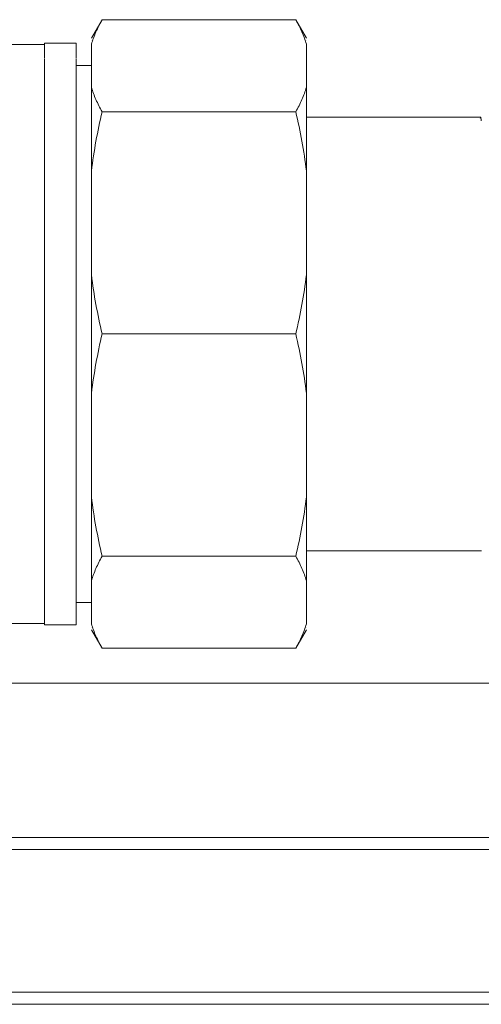
# Model space of a CAD drawing. Units: millimetres. Extents: x -19452 to -12642, y -2025 to 2152.
# Drawn here: x -18318 to -18289, y 726 to 788 of the extents above; entities that cross this region are included whole.
import ezdxf

# ---------------------------------------------------------------- set-up
doc = ezdxf.new("R2010")
doc.units = ezdxf.units.MM
for name, color, linetype, lineweight in [('G-IMPT', 7, 'Continuous', 5), ('P-PIPE', 7, 'Continuous', 20), ('Q-SPCQ', 7, 'Continuous', 20)]:
    doc.layers.add(name, color=color, linetype=linetype, lineweight=lineweight)

# ---------------------------------------------------------------- blocks, each defined once
blk = doc.blocks.new('VT_227_N _вн-нар американка_ ИСПРАВЛЕНО - VT_227_ВН_Ду20_dwg-3332585-Разрез 6')
at = {"layer": 'G-IMPT'}
for p, q in [((-8272.694, 788.257), (-8273.368, 787.089)), ((-8272.694, 788.257), (-8260.498, 788.257)), ((-8259.824, 787.089), (-8260.498, 788.257)), ((-8276.338, 786.694), (-8283.023, 786.694)), ((-8274.332, 786.776), (-8276.338, 786.776)), ((-8276.338, 786.776), (-8276.338, 785.828)), ((-8274.332, 785.828), (-8274.332, 786.776)), ((-8274.332, 786.776), (-8274.332, 786.526)), ((-8273.368, 786.954), (-8273.368, 786.954)), ((-8273.368, 786.713), (-8273.368, 783.995)), ((-8259.824, 786.954), (-8259.824, 786.954)), ((-8259.824, 783.995), (-8259.824, 786.713)), ((-8276.338, 785.783), (-8276.338, 750.099)), ((-8274.332, 750.099), (-8274.332, 785.783)), ((-8273.368, 785.372), (-8274.332, 785.372)), ((-8273.368, 778.761), (-8273.368, 784.047)), ((-8273.368, 783.995), (-8273.368, 778.725)), ((-8259.824, 783.995), (-8259.824, 782.146)), ((-8259.824, 778.725), (-8259.824, 783.995)), ((-8272.694, 782.452), (-8260.498, 782.452)), ((-8248.85, 782.101), (-8259.824, 782.101)), ((-8259.824, 782.101), (-8259.824, 778.745)), ((-8273.368, 778.725), (-8273.368, 772.164)), ((-8259.824, 772.164), (-8259.824, 778.725)), ((-8273.368, 769.323), (-8273.368, 772.17)), ((-8273.368, 772.164), (-8273.368, 764.711)), ((-8259.824, 772.165), (-8259.824, 769.189)), ((-8259.824, 764.711), (-8259.824, 772.164)), ((-8260.498, 768.438), (-8272.694, 768.438)), ((-8273.368, 764.706), (-8273.368, 767.687)), ((-8259.824, 767.687), (-8259.824, 764.711)), ((-8273.368, 764.711), (-8273.368, 758.15)), ((-8259.824, 758.15), (-8259.824, 764.711)), ((-8273.368, 758.15), (-8273.368, 752.88)), ((-8273.368, 752.829), (-8273.368, 758.115)), ((-8259.824, 752.88), (-8259.824, 758.15)), ((-8259.824, 758.13), (-8259.824, 755.008)), ((-8260.498, 754.424), (-8272.694, 754.424)), ((-8259.824, 754.775), (-8248.803, 754.775)), ((-8259.824, 754.73), (-8259.824, 752.88)), ((-8273.368, 752.88), (-8273.368, 750.163)), ((-8259.824, 750.163), (-8259.824, 752.88)), ((-8274.332, 751.504), (-8273.368, 751.504)), ((-8286.802, 750.181), (-8276.338, 750.181)), ((-8276.338, 750.099), (-8274.332, 750.099)), ((-8274.332, 750.35), (-8274.332, 750.099)), ((-8273.368, 749.922), (-8273.368, 749.922)), ((-8273.368, 749.786), (-8272.694, 748.619)), ((-8260.498, 748.619), (-8259.824, 749.786)), ((-8259.824, 749.922), (-8259.824, 749.922)), ((-8260.498, 748.619), (-8272.694, 748.619))]:
    blk.add_line(p, q, dxfattribs=at)
for points in [[(-8272.694, 788.257), (-8272.843, 788.002), (-8273.104, 787.489), (-8273.293, 786.973), (-8273.368, 786.713)], [(-8259.824, 786.713), (-8259.9, 786.972), (-8260.088, 787.489), (-8260.349, 788.001), (-8260.498, 788.257)], [(-8273.368, 783.995), (-8273.293, 783.736), (-8273.105, 783.22), (-8272.843, 782.707), (-8272.694, 782.452)], [(-8260.498, 782.452), (-8260.349, 782.707), (-8260.088, 783.219), (-8259.9, 783.736), (-8259.824, 783.995)], [(-8272.694, 782.452), (-8272.843, 781.836), (-8273.104, 780.6), (-8273.293, 779.352), (-8273.368, 778.725)], [(-8259.824, 778.725), (-8259.9, 779.351), (-8260.088, 780.597), (-8260.349, 781.835), (-8260.498, 782.452)], [(-8248.85, 782.101), (-8248.856, 782.101), (-8248.863, 782.082), (-8248.869, 782.045)], [(-8248.813, 781.881), (-8248.819, 781.954), (-8248.832, 782.064), (-8248.844, 782.101), (-8248.85, 782.101)], [(-8273.368, 772.164), (-8273.293, 771.539), (-8273.105, 770.292), (-8272.843, 769.055), (-8272.694, 768.438)], [(-8260.498, 768.438), (-8260.349, 769.053), (-8260.088, 770.29), (-8259.9, 771.538), (-8259.824, 772.164)], [(-8272.694, 768.438), (-8272.843, 767.822), (-8273.104, 766.586), (-8273.293, 765.338), (-8273.368, 764.711)], [(-8259.824, 764.711), (-8259.9, 765.337), (-8260.088, 766.583), (-8260.349, 767.821), (-8260.498, 768.438)], [(-8273.368, 758.15), (-8273.293, 757.525), (-8273.105, 756.278), (-8272.843, 755.04), (-8272.694, 754.424)], [(-8260.498, 754.424), (-8260.349, 755.039), (-8260.088, 756.276), (-8259.9, 757.524), (-8259.824, 758.15)], [(-8272.694, 754.424), (-8272.843, 754.169), (-8273.104, 753.657), (-8273.293, 753.14), (-8273.368, 752.88)], [(-8259.824, 752.88), (-8259.9, 753.139), (-8260.088, 753.656), (-8260.349, 754.168), (-8260.498, 754.424)], [(-8273.368, 750.163), (-8273.293, 749.903), (-8273.105, 749.387), (-8272.843, 748.874), (-8272.694, 748.619)], [(-8260.498, 748.619), (-8260.349, 748.874), (-8260.088, 749.386), (-8259.9, 749.903), (-8259.824, 750.163)]]:
    blk.add_open_spline(points, degree=3, dxfattribs=at)
blk = doc.blocks.new('VT_227_N _вн-нар американка_ ИСПРАВЛЕНО - 3_4_-1788660-Разрез 6')
blk.add_blockref('VT_227_N _вн-нар американка_ ИСПРАВЛЕНО - VT_227_ВН_Ду20_dwg-3332585-Разрез 6', (0, 0))
blk = doc.blocks.new('ПРОФИЛЬ КОНСТРУКЦИОННЫЙ 30Х30L - Со смещением от оси-4649385-Разрез 6')
at = {"layer": 'Q-SPCQ'}
for p, q in [((-8228.519, 746.42), (-8328.037, 746.42)), ((-8328.036, 736.681), (-8222.959, 736.681)), ((-8328.036, 735.925), (-8222.528, 735.925)), ((-8330.384, 726.925), (-8218.205, 726.925)), ((-8330.185, 726.169), (-8219.514, 726.169))]:
    blk.add_line(p, q, dxfattribs=at)

msp = doc.modelspace()

# ---------------------------------------------------------------- block references
at = {"layer": 'P-PIPE'}
msp.add_blockref('VT_227_N _вн-нар американка_ ИСПРАВЛЕНО - 3_4_-1788660-Разрез 6', (-10040.405, -0.171), dxfattribs=at)
at = {"layer": 'Q-SPCQ'}
msp.add_blockref('ПРОФИЛЬ КОНСТРУКЦИОННЫЙ 30Х30L - Со смещением от оси-4649385-Разрез 6', (-10040.405, -0.171), dxfattribs=at)

doc.saveas('drawing.dxf')
